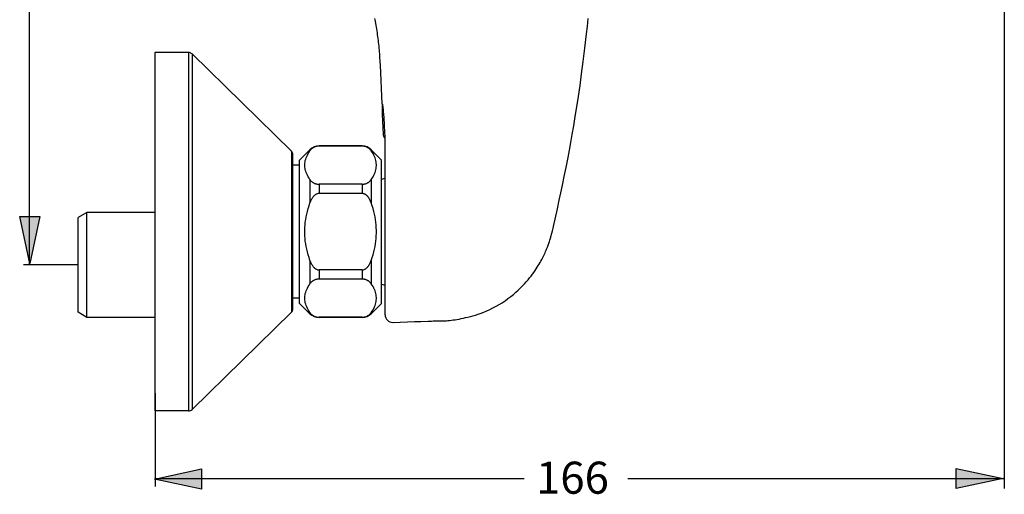
# Model space of a CAD drawing. Extents: x 64 to 143, y 80 to 215.
# Drawn here: x 77 to 143, y 80 to 112 of the extents above; entities that cross this region are included whole.
import ezdxf

# ---------------------------------------------------------------- set-up
doc = ezdxf.new("R2010")
doc.units = 0
doc.header["$MEASUREMENT"] = 0
doc.layers.add('BEMASSUNG', color=7, linetype='CONTINUOUS')
doc.layers.add('GEOMETRIE', color=7, linetype='CONTINUOUS')

msp = doc.modelspace()

# ---------------------------------------------------------------- hatches: boundary and pattern name
at = {"layer": 'BEMASSUNG'}
h = msp.add_hatch(color=250, dxfattribs=at)
h.dxf.hatch_style = 2
h.paths.add_polyline_path([(77.285, 95.417), (76.608, 98.581), (77.963, 98.581)])
h = msp.add_hatch(color=250, dxfattribs=at)
h.dxf.hatch_style = 2
h.paths.add_polyline_path([(85.681, 80.921), (88.844, 81.598), (88.844, 80.243)])
h = msp.add_hatch(color=250, dxfattribs=at)
h.dxf.hatch_style = 2
h.paths.add_polyline_path([(142.809, 80.953), (139.645, 80.276), (139.645, 81.631)])

# ---------------------------------------------------------------- linework, layer by layer
at = {"layer": 'BEMASSUNG', "color": 250}
for points in [[(142.885, 123.716), (142.885, 80.292)], [(77.279, 95.33), (77.279, 119.541)], [(77.285, 95.417), (76.608, 98.581), (77.963, 98.581), (77.285, 95.417)], [(80.576, 95.33), (76.864, 95.33)], [(85.736, 86.708), (85.736, 80.424)], [(85.681, 80.921), (88.844, 81.598), (88.844, 80.243), (85.681, 80.921)], [(142.809, 80.953), (139.645, 80.276), (139.645, 81.631), (142.809, 80.953)], [(85.736, 80.953), (110.574, 80.953)], [(117.552, 80.953), (142.885, 80.953)]]:
    msp.add_lwpolyline(points, dxfattribs=at)
at = {"layer": 'GEOMETRIE', "color": 250}
for points in [[(100.501, 111.924), (100.535, 111.737)], [(100.527, 111.785), (100.569, 111.547)], [(100.559, 111.605), (100.581, 111.474), (100.602, 111.344), (100.623, 111.215), (100.643, 111.086), (100.661, 110.958), (100.68, 110.829), (100.697, 110.701), (100.714, 110.573), (100.729, 110.444), (100.745, 110.315), (100.759, 110.185), (100.773, 110.056), (100.786, 109.926), (100.798, 109.796), (100.809, 109.667), (100.819, 109.539), (100.828, 109.412), (100.837, 109.285)], [(114.771, 110.878), (114.826, 111.379)], [(114.826, 111.379), (114.883, 111.912)], [(114.659, 109.923), (114.771, 110.878)], [(85.701, 109.629), (85.701, 85.509)], [(87.973, 109.629), (85.701, 109.629)], [(87.973, 109.629), (87.973, 85.509)], [(88.213, 109.531), (88.213, 85.608)], [(94.9, 102.984), (88.213, 109.531)], [(114.547, 109.029), (114.659, 109.923)], [(100.837, 109.285), (100.852, 109.031)], [(100.852, 109.031), (100.866, 108.773)], [(100.866, 108.773), (100.986, 106.183)], [(114.435, 108.191), (114.547, 109.029)], [(114.324, 107.404), (114.435, 108.191)], [(114.215, 106.664), (114.324, 107.404)], [(101.019, 106.183), (101.018, 106.183), (101.013, 106.175), (101.009, 106.157), (101.006, 106.127), (101.004, 106.085), (101.003, 106.031), (101.003, 105.965), (101.004, 105.887), (101.006, 105.797), (101.009, 105.696), (101.017, 105.461)], [(101.149, 105.062), (101.14, 105.186), (101.132, 105.304), (101.123, 105.414), (101.115, 105.517), (101.106, 105.613), (101.097, 105.701), (101.089, 105.782), (101.08, 105.856), (101.072, 105.924), (101.064, 105.984), (101.056, 106.036), (101.049, 106.081), (101.042, 106.119), (101.035, 106.148), (101.029, 106.168), (101.023, 106.181), (101.019, 106.183)], [(114.107, 105.969), (114.215, 106.664)], [(101.017, 105.461), (101.072, 104.136)], [(114.002, 105.315), (114.107, 105.969)], [(101.172, 104.647), (101.165, 104.792), (101.157, 104.931), (101.149, 105.062)], [(113.9, 104.7), (114.002, 105.315)], [(101.072, 104.136), (101.074, 104.116), (101.076, 104.095), (101.08, 104.075), (101.084, 104.055), (101.09, 104.034), (101.097, 104.014), (101.105, 103.994), (101.114, 103.974), (101.124, 103.954), (101.135, 103.934), (101.146, 103.914), (101.16, 103.895), (101.174, 103.876), (101.19, 103.857), (101.206, 103.838)], [(101.193, 104.176), (101.186, 104.339), (101.172, 104.647)], [(101.206, 104.087), (101.193, 104.176)], [(101.206, 91.98), (101.206, 104.087)], [(113.702, 103.573), (113.8, 104.12)], [(113.8, 104.12), (113.9, 104.7)], [(113.609, 103.059), (113.702, 103.573)], [(94.9, 102.984), (94.9, 92.155)], [(95.004, 92.401), (95.004, 102.738)], [(96.147, 103.088), (95.452, 102.393)], [(96.147, 101.077), (96.083, 101.173), (96.026, 101.267), (95.975, 101.362), (95.93, 101.454), (95.892, 101.546), (95.861, 101.637), (95.835, 101.728), (95.816, 101.819), (95.804, 101.909), (95.797, 102), (95.797, 102.091), (95.804, 102.181), (95.816, 102.271), (95.835, 102.362), (95.861, 102.453), (95.892, 102.544), (95.93, 102.636), (95.975, 102.729), (96.026, 102.823), (96.083, 102.917), (96.147, 103.013)], [(96.757, 103.33), (96.726, 103.33), (96.695, 103.327), (96.662, 103.323), (96.628, 103.318), (96.593, 103.312), (96.558, 103.303), (96.524, 103.293), (96.49, 103.281), (96.457, 103.267), (96.425, 103.253), (96.395, 103.237), (96.366, 103.221), (96.337, 103.202), (96.31, 103.182), (96.284, 103.161), (96.258, 103.139), (96.234, 103.116), (96.21, 103.092), (96.188, 103.066), (96.167, 103.04), (96.147, 103.013)], [(96.147, 103.088), (96.147, 103.013)], [(96.757, 103.341), (96.757, 103.33)], [(99.661, 103.341), (96.757, 103.341)], [(99.661, 103.33), (96.757, 103.33)], [(99.661, 103.33), (99.661, 103.341)], [(100.27, 103.013), (100.25, 103.04), (100.229, 103.066), (100.208, 103.091), (100.184, 103.115), (100.16, 103.139), (100.134, 103.161), (100.108, 103.181), (100.081, 103.201), (100.053, 103.22), (100.023, 103.236), (99.993, 103.252), (99.962, 103.267), (99.929, 103.281), (99.895, 103.292), (99.861, 103.303), (99.826, 103.311), (99.791, 103.318), (99.757, 103.323), (99.724, 103.327), (99.692, 103.329), (99.661, 103.33)], [(100.27, 103.088), (100.27, 103.013)], [(100.965, 102.393), (100.27, 103.088)], [(100.27, 101.077), (100.334, 101.173), (100.392, 101.267), (100.443, 101.362), (100.487, 101.454), (100.525, 101.546), (100.557, 101.637), (100.582, 101.728), (100.601, 101.819), (100.613, 101.909), (100.62, 102), (100.62, 102.091), (100.613, 102.181), (100.601, 102.271), (100.582, 102.362), (100.557, 102.453), (100.525, 102.544), (100.487, 102.636), (100.443, 102.729), (100.392, 102.823), (100.334, 102.917), (100.27, 103.013)], [(113.518, 102.573), (113.609, 103.059)], [(95.452, 92.745), (95.452, 102.393)], [(100.965, 92.745), (100.965, 102.393)], [(113.386, 101.895), (113.518, 102.573)], [(95.452, 102.049), (95.004, 102.049)], [(113.262, 101.273), (113.386, 101.895)], [(96.147, 101.077), (96.147, 99.505)], [(96.147, 101.077), (96.167, 101.05), (96.188, 101.024)], [(96.188, 101.024), (96.21, 100.999), (96.234, 100.974), (96.258, 100.951), (96.284, 100.929), (96.31, 100.908), (96.337, 100.888), (96.366, 100.87), (96.395, 100.853), (96.425, 100.837), (96.457, 100.823), (96.49, 100.809), (96.524, 100.797), (96.558, 100.787), (96.593, 100.779), (96.628, 100.772), (96.662, 100.767), (96.695, 100.764), (96.726, 100.762), (96.757, 100.761)], [(96.757, 100.761), (96.757, 100.138)], [(99.661, 100.761), (96.757, 100.761)], [(99.661, 100.761), (99.692, 100.762), (99.724, 100.764), (99.757, 100.767), (99.791, 100.773), (99.826, 100.779), (99.861, 100.788), (99.895, 100.798), (99.929, 100.81), (99.962, 100.823), (99.993, 100.838), (100.023, 100.854), (100.053, 100.87), (100.081, 100.889), (100.108, 100.909), (100.134, 100.93), (100.16, 100.952), (100.184, 100.975), (100.208, 100.999), (100.229, 101.024), (100.25, 101.05), (100.27, 101.077)], [(99.661, 100.761), (99.661, 100.138)], [(100.27, 101.077), (100.27, 99.505)], [(100.965, 101.111), (101.206, 101.176)], [(113.145, 100.701), (113.262, 101.273)], [(96.757, 100.138), (96.726, 100.137), (96.695, 100.133), (96.662, 100.126), (96.628, 100.116), (96.593, 100.102), (96.558, 100.085), (96.524, 100.065), (96.49, 100.041), (96.457, 100.014), (96.425, 99.986), (96.395, 99.953), (96.366, 99.92), (96.337, 99.882), (96.31, 99.843), (96.284, 99.802), (96.258, 99.758), (96.234, 99.711), (96.21, 99.663), (96.188, 99.612), (96.167, 99.56), (96.147, 99.505)], [(99.661, 100.138), (96.757, 100.138)], [(99.895, 100.064), (99.861, 100.084), (99.826, 100.101), (99.791, 100.115), (99.757, 100.126), (99.724, 100.132), (99.692, 100.137), (99.661, 100.138)], [(112.93, 99.692), (113.034, 100.175)], [(113.034, 100.175), (113.145, 100.701)], [(96.147, 95.633), (96.083, 95.825), (96.026, 96.014), (95.975, 96.202), (95.93, 96.388), (95.892, 96.571), (95.861, 96.754), (95.835, 96.936), (95.816, 97.117), (95.804, 97.299), (95.797, 97.479), (95.797, 97.66), (95.804, 97.84), (95.816, 98.021), (95.835, 98.203), (95.861, 98.384), (95.892, 98.568), (95.93, 98.751), (95.975, 98.936), (96.026, 99.124), (96.083, 99.314), (96.147, 99.505)], [(100.27, 99.505), (100.25, 99.559), (100.229, 99.611), (100.208, 99.661), (100.184, 99.71), (100.16, 99.756), (100.134, 99.8), (100.108, 99.842), (100.081, 99.882), (100.053, 99.918), (100.023, 99.952), (99.993, 99.984), (99.962, 100.013), (99.929, 100.039), (99.895, 100.064)], [(100.27, 95.633), (100.334, 95.825), (100.392, 96.014), (100.443, 96.202), (100.487, 96.388), (100.525, 96.571), (100.557, 96.754), (100.582, 96.936), (100.601, 97.117), (100.613, 97.299), (100.62, 97.479), (100.62, 97.66), (100.613, 97.84), (100.601, 98.021), (100.582, 98.203), (100.557, 98.384), (100.525, 98.568), (100.487, 98.751), (100.443, 98.936), (100.392, 99.124), (100.334, 99.314), (100.27, 99.505)], [(112.801, 99.107), (112.93, 99.692)], [(81.13, 98.861), (80.533, 98.517)], [(81.13, 91.797), (81.13, 98.861)], [(85.701, 98.861), (81.13, 98.861)], [(112.464, 97.631), (112.486, 97.721), (112.509, 97.815), (112.531, 97.911), (112.801, 99.107)], [(80.533, 92.143), (80.533, 98.517)], [(101.206, 97.472), (101.229, 97.471)], [(112.011, 96.235), (112.047, 96.317), (112.079, 96.397), (112.109, 96.471), (112.134, 96.538), (112.157, 96.598), (112.179, 96.658), (112.201, 96.718), (112.221, 96.776), (112.243, 96.842), (112.268, 96.914), (112.293, 96.993), (112.318, 97.073), (112.337, 97.138), (112.352, 97.192), (112.367, 97.25), (112.422, 97.463)], [(112.422, 97.463), (112.464, 97.631)], [(105.006, 91.564), (105.117, 91.566), (105.225, 91.57), (105.329, 91.576), (105.437, 91.584), (105.55, 91.596), (105.665, 91.609), (105.785, 91.625), (105.912, 91.644), (106.044, 91.666), (106.181, 91.691), (106.324, 91.719), (106.471, 91.749), (106.624, 91.783), (106.782, 91.821), (106.944, 91.862), (107.115, 91.909), (107.291, 91.961), (107.472, 92.019), (107.66, 92.085), (107.855, 92.16), (108.056, 92.243), (108.259, 92.335), (108.466, 92.436), (108.675, 92.547), (108.881, 92.665), (109.084, 92.791), (109.284, 92.925), (109.477, 93.062), (109.663, 93.204), (109.843, 93.35), (110.013, 93.497), (110.171, 93.641), (110.32, 93.785), (110.459, 93.925), (110.589, 94.064), (110.711, 94.198), (110.825, 94.33), (110.931, 94.46), (111.031, 94.586), (111.125, 94.709), (111.213, 94.83), (111.296, 94.948), (111.373, 95.062), (111.447, 95.175), (111.515, 95.284), (111.579, 95.391), (111.639, 95.494), (111.696, 95.595), (111.749, 95.692), (111.799, 95.787), (111.846, 95.879), (111.89, 95.97), (111.933, 96.06), (111.974, 96.149), (112.011, 96.235)], [(96.147, 95.633), (96.147, 94.062)], [(96.147, 95.633), (96.167, 95.579), (96.188, 95.526), (96.21, 95.476), (96.234, 95.428), (96.258, 95.381), (96.284, 95.337), (96.31, 95.295), (96.337, 95.256), (96.366, 95.219), (96.395, 95.185), (96.425, 95.153), (96.457, 95.124), (96.49, 95.097), (96.524, 95.074), (96.558, 95.053), (96.593, 95.036), (96.628, 95.023), (96.662, 95.012), (96.695, 95.005), (96.726, 95.001), (96.757, 95.001)], [(99.661, 95.001), (99.692, 95.001), (99.724, 95.005), (99.757, 95.012), (99.791, 95.023), (99.826, 95.037), (99.861, 95.054), (99.895, 95.074), (99.929, 95.099), (99.962, 95.125), (99.993, 95.154), (100.023, 95.186), (100.053, 95.22), (100.081, 95.257), (100.108, 95.296), (100.134, 95.338), (100.16, 95.382), (100.184, 95.429), (100.208, 95.477), (100.229, 95.527), (100.25, 95.579), (100.27, 95.633)], [(100.27, 95.633), (100.27, 94.062)], [(96.757, 95.001), (96.757, 94.377)], [(99.661, 95.001), (96.757, 95.001)], [(99.661, 95.001), (99.661, 94.377)], [(96.757, 94.377), (96.726, 94.377), (96.695, 94.375), (96.662, 94.372), (96.628, 94.367), (96.593, 94.36), (96.558, 94.352), (96.524, 94.341), (96.49, 94.329), (96.457, 94.316), (96.425, 94.301), (96.395, 94.285), (96.366, 94.268), (96.337, 94.25), (96.31, 94.23), (96.284, 94.21), (96.258, 94.188), (96.234, 94.164), (96.21, 94.14), (96.188, 94.115), (96.167, 94.088), (96.147, 94.062)], [(99.661, 94.377), (96.757, 94.377)], [(100.27, 94.062), (100.25, 94.088), (100.229, 94.115), (100.208, 94.139), (100.184, 94.163), (100.16, 94.187), (100.134, 94.209), (100.108, 94.23), (100.081, 94.25), (100.053, 94.268), (100.023, 94.285), (99.993, 94.301), (99.962, 94.315), (99.929, 94.328), (99.895, 94.341), (99.861, 94.351), (99.826, 94.359), (99.791, 94.366), (99.757, 94.372), (99.724, 94.375), (99.692, 94.377), (99.661, 94.377)], [(96.147, 92.125), (96.083, 92.221), (96.026, 92.316), (95.975, 92.41), (95.93, 92.502), (95.892, 92.594), (95.861, 92.686), (95.835, 92.776), (95.816, 92.867), (95.804, 92.958), (95.797, 93.048), (95.797, 93.138), (95.804, 93.228), (95.816, 93.319), (95.835, 93.41), (95.861, 93.501), (95.892, 93.592), (95.93, 93.684), (95.975, 93.777), (96.026, 93.871), (96.083, 93.966), (96.147, 94.062)], [(100.27, 92.125), (100.334, 92.221), (100.392, 92.316), (100.443, 92.41), (100.487, 92.502), (100.525, 92.594), (100.557, 92.686), (100.582, 92.776), (100.601, 92.867), (100.613, 92.958), (100.62, 93.048), (100.62, 93.138), (100.613, 93.228), (100.601, 93.319), (100.582, 93.41), (100.557, 93.501), (100.525, 93.592), (100.487, 93.684), (100.443, 93.777), (100.392, 93.871), (100.334, 93.966), (100.27, 94.062)], [(100.965, 94.028), (101.206, 93.963)], [(95.452, 93.09), (95.004, 93.09)], [(81.13, 91.797), (80.533, 92.143)], [(94.9, 92.155), (88.213, 85.608)], [(96.147, 92.05), (95.452, 92.745)], [(100.965, 92.745), (100.27, 92.05)], [(85.701, 91.797), (81.13, 91.797)], [(96.147, 92.125), (96.147, 92.05)], [(96.147, 92.125), (96.167, 92.098), (96.188, 92.072), (96.21, 92.046), (96.234, 92.022), (96.258, 91.999), (96.284, 91.977), (96.31, 91.957), (96.337, 91.937), (96.366, 91.918), (96.395, 91.901), (96.425, 91.885), (96.457, 91.87), (96.49, 91.857), (96.524, 91.846), (96.558, 91.835), (96.593, 91.827), (96.628, 91.82), (96.662, 91.815), (96.695, 91.811), (96.726, 91.81), (96.757, 91.809)], [(96.757, 91.809), (96.757, 91.797)], [(99.661, 91.809), (96.757, 91.809)], [(99.661, 91.797), (96.757, 91.797)], [(99.661, 91.809), (99.692, 91.81), (99.724, 91.811), (99.757, 91.815), (99.791, 91.82), (99.826, 91.827), (99.861, 91.836), (99.895, 91.846), (99.929, 91.858), (99.962, 91.871), (99.993, 91.886), (100.023, 91.901), (100.053, 91.919), (100.081, 91.937), (100.108, 91.957), (100.134, 91.978), (100.16, 92), (100.184, 92.023), (100.208, 92.047), (100.229, 92.072), (100.25, 92.098), (100.27, 92.125)], [(99.661, 91.797), (99.661, 91.809)], [(100.27, 92.125), (100.27, 92.05)], [(101.743, 91.463), (103.176, 91.513)], [(103.176, 91.513), (103.608, 91.529)], [(103.608, 91.529), (104.105, 91.55), (104.217, 91.553), (104.328, 91.557), (104.441, 91.559), (104.555, 91.561), (104.668, 91.562)], [(104.668, 91.562), (105.006, 91.564)], [(87.973, 85.509), (85.701, 85.509)]]:
    msp.add_lwpolyline(points, dxfattribs=at)
for points, knots in [([(88.213, 109.531), (88.213, 109.531), (88.213, 109.531), (88.213, 109.531), (88.149, 109.593), (88.063, 109.629), (87.973, 109.629)], [0, 0, 0, 0, 1, 1, 1, 2, 2, 2, 2]), ([(95.004, 102.738), (95.004, 102.738), (95.004, 102.738), (95.004, 102.738), (95.004, 102.83), (94.967, 102.919), (94.9, 102.984)], [0, 0, 0, 0, 1, 1, 1, 2, 2, 2, 2]), ([(96.757, 103.341), (96.757, 103.341), (96.757, 103.341), (96.757, 103.341), (96.528, 103.341), (96.309, 103.25), (96.147, 103.088)], [0, 0, 0, 0, 1, 1, 1, 2, 2, 2, 2]), ([(100.27, 103.088), (100.27, 103.088), (100.27, 103.088), (100.27, 103.088), (100.108, 103.25), (99.889, 103.341), (99.661, 103.341)], [0, 0, 0, 0, 1, 1, 1, 2, 2, 2, 2]), ([(94.9, 92.155), (94.9, 92.155), (94.9, 92.155), (94.9, 92.155), (94.967, 92.219), (95.004, 92.308), (95.004, 92.401)], [0, 0, 0, 0, 1, 1, 1, 2, 2, 2, 2]), ([(96.147, 92.05), (96.147, 92.05), (96.147, 92.05), (96.147, 92.05), (96.309, 91.888), (96.528, 91.797), (96.757, 91.797)], [0, 0, 0, 0, 1, 1, 1, 2, 2, 2, 2]), ([(99.661, 91.797), (99.661, 91.797), (99.661, 91.797), (99.661, 91.797), (99.889, 91.797), (100.108, 91.888), (100.27, 92.05)], [0, 0, 0, 0, 1, 1, 1, 2, 2, 2, 2]), ([(101.206, 91.98), (101.206, 91.98), (101.206, 91.98), (101.206, 91.98), (101.206, 91.695), (101.438, 91.463), (101.723, 91.463), (101.73, 91.463), (101.736, 91.463), (101.743, 91.463)], [0, 0, 0, 0, 1, 1, 1, 2, 2, 2, 3, 3, 3, 3]), ([(87.973, 85.509), (87.973, 85.509), (87.973, 85.509), (87.973, 85.509), (88.063, 85.509), (88.149, 85.545), (88.213, 85.608)], [0, 0, 0, 0, 1, 1, 1, 2, 2, 2, 2])]:
    msp.add_open_spline(points, degree=3, knots=knots, dxfattribs=at)

# ---------------------------------------------------------------- texts
at = {"layer": 'BEMASSUNG', "color": 250, "insert": (111.364, 79.931), "char_height": 2.159, "attachment_point": 7}
msp.add_mtext('\\fArial|b0|i0|c0|p34;\\W1;166', dxfattribs=at)

doc.saveas('drawing.dxf')
